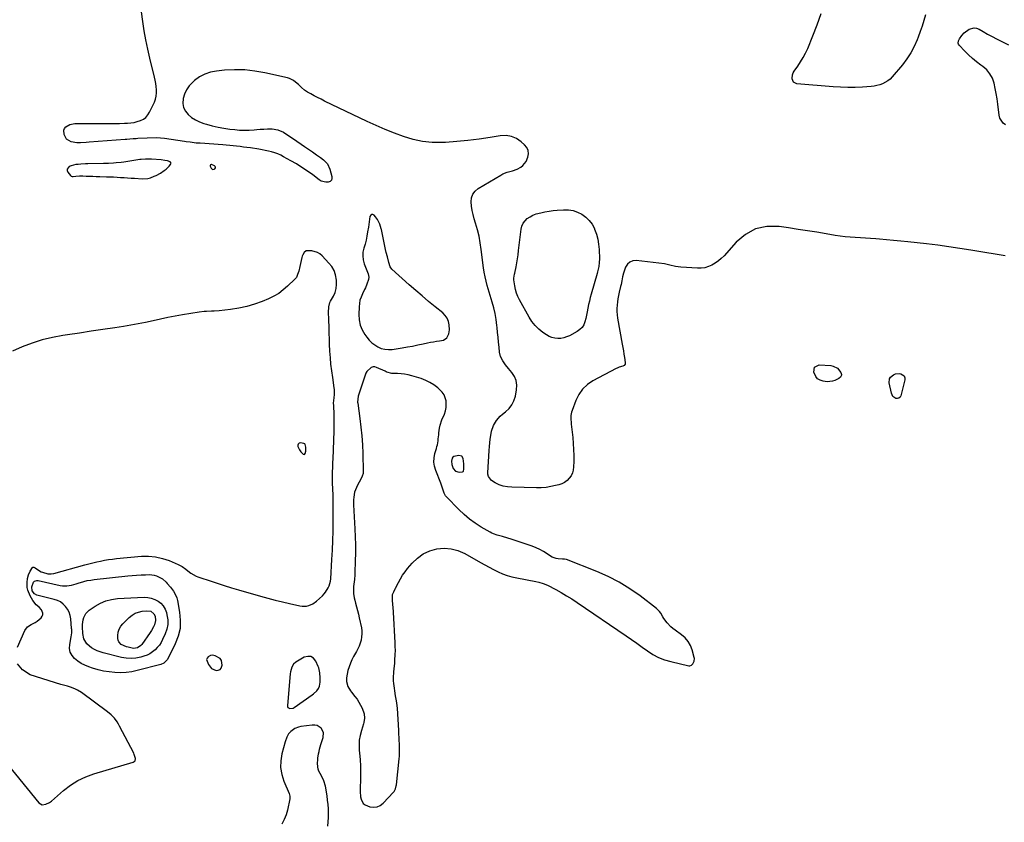
# Model space of a CAD drawing. Units: inches. Extents: x 1899708 to 1905049, y 379762 to 385108.
# Drawn here: x 1903340 to 1904168, y 381006 to 381681 of the extents above; entities that cross this region are included whole.
import ezdxf

# ---------------------------------------------------------------- set-up
doc = ezdxf.new("R2010")
doc.units = ezdxf.units.IN
doc.header["$MEASUREMENT"] = 0
for name, color, linetype in [('1', 7, 'Continuous'), ('7', 7, 'Continuous'), ('8', 7, 'Continuous')]:
    doc.layers.add(name, color=color, linetype=linetype)

msp = doc.modelspace()

# ---------------------------------------------------------------- linework, layer by layer
at = {"layer": '1', "color": 18}
for points in [[(1903467.1, 381559.87, 1626), (1903466.46, 381560.89, 1626), (1903464.22, 381561.87, 1626), (1903461.93, 381562.22, 1626), (1903458.78, 381562.55, 1626), (1903450.71, 381563.24, 1626), (1903449.47, 381563.32, 1626), (1903445.74, 381563.33, 1626), (1903442.02, 381563.01, 1626), (1903440.79, 381562.84, 1626), (1903427.48, 381560.81, 1626), (1903425.33, 381560.51, 1626), (1903421.04, 381560.04, 1626), (1903418.88, 381559.86, 1626), (1903414.56, 381559.62, 1626), (1903412.4, 381559.55, 1626), (1903410.24, 381559.49, 1626), (1903397.21, 381559.25, 1626), (1903395.25, 381559.2, 1626), (1903391.33, 381559.02, 1626), (1903389.02, 381558.86, 1626), (1903387.07, 381558.62, 1626), (1903383.27, 381557.67, 1626), (1903381.43, 381556.96, 1626), (1903379.7, 381554.89, 1626), (1903379.75, 381553.63, 1626), (1903380.28, 381552.25, 1626), (1903382.58, 381549.35, 1626), (1903383.02, 381548.96, 1626), (1903383.85, 381548.67, 1626), (1903384.75, 381548.65, 1626), (1903387.09, 381548.91, 1626), (1903390.05, 381549.14, 1626), (1903393.02, 381549.15, 1626), (1903395.74, 381549.05, 1626), (1903398.59, 381548.96, 1626), (1903401.44, 381548.86, 1626), (1903404.29, 381548.76, 1626), (1903407.14, 381548.67, 1626), (1903412.92, 381548.47, 1626), (1903415.87, 381548.36, 1626), (1903418.83, 381548.23, 1626), (1903421.78, 381548.08, 1626), (1903424.73, 381547.91, 1626), (1903427.68, 381547.73, 1626), (1903430.63, 381547.55, 1626), (1903433.58, 381547.37, 1626), (1903436.53, 381547.18, 1626), (1903442.87, 381546.78, 1626), (1903447.59, 381547.04, 1626), (1903449.86, 381547.61, 1626), (1903452.98, 381548.8, 1626), (1903454.73, 381549.61, 1626), (1903458.14, 381551.42, 1626), (1903461.47, 381553.58, 1626), (1903462.89, 381554.69, 1626), (1903465.45, 381557.23, 1626), (1903466.75, 381558.72, 1626), (1903467.1, 381559.87, 1626)], [(1903500.84, 381558.76, 1626), (1903500.34, 381558.49, 1626), (1903500.08, 381557.99, 1626), (1903500.14, 381557.43, 1626), (1903500.9, 381555.6, 1626), (1903501.97, 381554.63, 1626), (1903503.4, 381554.83, 1626), (1903503.93, 381555.18, 1626), (1903504.4, 381555.86, 1626), (1903504.57, 381556.51, 1626), (1903504.29, 381557.12, 1626), (1903503.71, 381557.71, 1626), (1903501.11, 381558.76, 1626), (1903500.84, 381558.76, 1626)], [(1903699.26, 381429.49, 1626), (1903697.59, 381431.82, 1626), (1903695.54, 381433.94, 1626), (1903689.22, 381439.08, 1626), (1903683.71, 381443.62, 1626), (1903678.24, 381448.22, 1626), (1903672.85, 381452.89, 1626), (1903667.49, 381457.62, 1626), (1903652.8, 381470.79, 1626), (1903651.36, 381472.57, 1626), (1903650.27, 381476.36, 1626), (1903649.23, 381481.19, 1626), (1903648.1, 381484.7, 1626), (1903647.51, 381487.19, 1626), (1903644.08, 381504.12, 1626), (1903643.96, 381504.68, 1626), (1903642.75, 381508.52, 1626), (1903640.71, 381512.55, 1626), (1903639.03, 381514.83, 1626), (1903637.95, 381516.09, 1626), (1903636.83, 381516.64, 1626), (1903635.84, 381516.73, 1626), (1903635.05, 381516.12, 1626), (1903634.4, 381515.06, 1626), (1903634.07, 381512.75, 1626), (1903633.41, 381508.24, 1626), (1903633.07, 381505.98, 1626), (1903632.46, 381502.03, 1626), (1903631.85, 381498.59, 1626), (1903631.13, 381495.17, 1626), (1903630.24, 381491.79, 1626), (1903629.23, 381488.44, 1626), (1903628.53, 381485.11, 1626), (1903628.28, 381481.8, 1626), (1903628.71, 381478.51, 1626), (1903629.61, 381475.24, 1626), (1903632.86, 381466.88, 1626), (1903633.45, 381464.07, 1626), (1903633.2, 381461.94, 1626), (1903631.82, 381458.12, 1626), (1903630.57, 381455.06, 1626), (1903629.88, 381453.56, 1626), (1903628.03, 381449.88, 1626), (1903626.9, 381447.27, 1626), (1903626.02, 381444.59, 1626), (1903625.51, 381441.82, 1626), (1903625.24, 381438.98, 1626), (1903625.06, 381432.5, 1626), (1903625.37, 381428.04, 1626), (1903626.23, 381423.75, 1626), (1903627.9, 381419.71, 1626), (1903630.11, 381415.83, 1626), (1903631.74, 381413.54, 1626), (1903633.73, 381411.11, 1626), (1903635.91, 381408.89, 1626), (1903638.38, 381407, 1626), (1903641.03, 381405.33, 1626), (1903643.89, 381404.14, 1626), (1903646.82, 381403.33, 1626), (1903649.85, 381403.11, 1626), (1903652.94, 381403.28, 1626), (1903661.41, 381404.58, 1626), (1903665.85, 381405.31, 1626), (1903670.27, 381406.1, 1626), (1903674.68, 381406.97, 1626), (1903679.07, 381407.9, 1626), (1903682.77, 381408.73, 1626), (1903685.32, 381409.25, 1626), (1903687.87, 381409.73, 1626), (1903690.44, 381410.14, 1626), (1903693.01, 381410.5, 1626), (1903696.1, 381411.15, 1626), (1903698.92, 381413.08, 1626), (1903700.73, 381416.24, 1626), (1903701.4, 381419.83, 1626), (1903701.06, 381423.98, 1626), (1903700.35, 381426.84, 1626), (1903699.26, 381429.49, 1626)], [(1903698.48, 381354.31, 1626), (1903698.61, 381357.09, 1626), (1903698.42, 381359.91, 1626), (1903697.71, 381362.6, 1626), (1903696.66, 381365.11, 1626), (1903695.1, 381367.33, 1626), (1903693.21, 381369.38, 1626), (1903691.42, 381370.93, 1626), (1903688.23, 381373.37, 1626), (1903684.88, 381375.52, 1626), (1903681.28, 381377.24, 1626), (1903677.53, 381378.66, 1626), (1903669.48, 381381.14, 1626), (1903666.53, 381381.91, 1626), (1903663.55, 381382.51, 1626), (1903660.53, 381382.84, 1626), (1903657.48, 381383, 1626), (1903652.85, 381383.03, 1626), (1903648.58, 381384.22, 1626), (1903647.9, 381384.52, 1626), (1903647.21, 381384.83, 1626), (1903640.03, 381388.1, 1626), (1903638.48, 381388.49, 1626), (1903636.98, 381388.53, 1626), (1903635.55, 381388.06, 1626), (1903631.9, 381384.67, 1626), (1903631.06, 381383.18, 1626), (1903630.37, 381381.59, 1626), (1903626.91, 381371.51, 1626), (1903625.53, 381367.3, 1626), (1903624.48, 381363.84, 1626), (1903624.04, 381358.98, 1626), (1903624.12, 381358.17, 1626), (1903625.92, 381345.16, 1626), (1903626.81, 381337.84, 1626), (1903627.55, 381330.5, 1626), (1903628.04, 381323.14, 1626), (1903628.38, 381315.77, 1626), (1903628.82, 381300.68, 1626), (1903628.7, 381298.99, 1626), (1903627.93, 381296.55, 1626), (1903626.78, 381294.24, 1626), (1903623.9, 381289.21, 1626), (1903622.1, 381285.3, 1626), (1903621.5, 381283.24, 1626), (1903620.76, 381278.98, 1626), (1903620.58, 381276.81, 1626), (1903620.59, 381272.47, 1626), (1903621.74, 381252.39, 1626), (1903622.03, 381245.62, 1626), (1903622.2, 381238.85, 1626), (1903622.19, 381232.07, 1626), (1903622.05, 381225.3, 1626), (1903621.72, 381215.74, 1626), (1903621.62, 381213.74, 1626), (1903621.26, 381209.76, 1626), (1903620.75, 381205.72, 1626), (1903620.58, 381203.81, 1626), (1903620.49, 381199.98, 1626), (1903620.6, 381198.06, 1626), (1903621.18, 381194.3, 1626), (1903621.64, 381192.44, 1626), (1903622.35, 381190, 1626), (1903623.21, 381186.93, 1626), (1903624.02, 381183.84, 1626), (1903624.75, 381180.73, 1626), (1903625.43, 381177.62, 1626), (1903627.15, 381169.22, 1626), (1903627.5, 381166.62, 1626), (1903627.63, 381164.03, 1626), (1903627.4, 381161.44, 1626), (1903626.95, 381158.87, 1626), (1903626.21, 381156.33, 1626), (1903625.33, 381153.85, 1626), (1903624.25, 381151.45, 1626), (1903623.04, 381149.11, 1626), (1903620.65, 381144.95, 1626), (1903619.2, 381142.16, 1626), (1903617.9, 381139.31, 1626), (1903616.84, 381136.36, 1626), (1903615.93, 381133.34, 1626), (1903615.13, 381130.19, 1626), (1903614.65, 381127.2, 1626), (1903614.76, 381124.02, 1626), (1903615.91, 381119.88, 1626), (1903618.09, 381116.11, 1626), (1903618.95, 381114.93, 1626), (1903621.76, 381111.5, 1626), (1903623.53, 381109.15, 1626), (1903625.14, 381106.72, 1626), (1903626.52, 381104.15, 1626), (1903627.74, 381101.48, 1626), (1903629.51, 381096.88, 1626), (1903629.93, 381093.25, 1626), (1903629.36, 381089.57, 1626), (1903629.02, 381088.38, 1626), (1903627.17, 381082.69, 1626), (1903626.12, 381078.63, 1626), (1903625.41, 381074.54, 1626), (1903625.22, 381070.39, 1626), (1903625.38, 381066.2, 1626), (1903625.62, 381063.8, 1626), (1903626.05, 381058.38, 1626), (1903626.35, 381052.95, 1626), (1903626.43, 381047.52, 1626), (1903626.38, 381042.08, 1626), (1903626.13, 381033.64, 1626), (1903626.15, 381031.45, 1626), (1903626.54, 381027.1, 1626), (1903626.92, 381024.94, 1626), (1903628.74, 381021.46, 1626), (1903630.25, 381020.29, 1626), (1903634.38, 381018.72, 1626), (1903637.49, 381018.37, 1626), (1903640.43, 381018.65, 1626), (1903643.11, 381019.87, 1626), (1903645.62, 381021.73, 1626), (1903654.31, 381030.82, 1626), (1903654.84, 381031.47, 1626), (1903655.96, 381033.7, 1626), (1903656.51, 381036.2, 1626), (1903656.62, 381037.04, 1626), (1903658.94, 381059.06, 1626), (1903659.13, 381061.25, 1626), (1903659.26, 381063.44, 1626), (1903659.3, 381067.83, 1626), (1903659.17, 381072.22, 1626), (1903659.09, 381073.97, 1626), (1903658.9, 381077.46, 1626), (1903658.79, 381079.21, 1626), (1903658.58, 381082.7, 1626), (1903657.42, 381101.47, 1626), (1903657, 381105.73, 1626), (1903656.67, 381107.84, 1626), (1903655.88, 381112.05, 1626), (1903655.19, 381116.28, 1626), (1903654.9, 381118.41, 1626), (1903654.43, 381122.23, 1626), (1903654.22, 381124.7, 1626), (1903654.14, 381127.17, 1626), (1903654.46, 381132.11, 1626), (1903654.75, 381134.59, 1626), (1903655.23, 381139.54, 1626), (1903655.42, 381142.02, 1626), (1903655.67, 381146.81, 1626), (1903655.74, 381150.06, 1626), (1903655.7, 381153.31, 1626), (1903655.58, 381156.56, 1626), (1903654.15, 381182.42, 1626), (1903653.87, 381186.46, 1626), (1903653.69, 381188.48, 1626), (1903653.24, 381192.77, 1626), (1903653.46, 381197.15, 1626), (1903654.39, 381199.52, 1626), (1903655.62, 381201.79, 1626), (1903656.01, 381202.56, 1626), (1903658.38, 381207.34, 1626), (1903660.05, 381210.43, 1626), (1903661.87, 381213.43, 1626), (1903663.9, 381216.29, 1626), (1903666.07, 381219.05, 1626), (1903669.86, 381223.53, 1626), (1903674.3, 381227.78, 1626), (1903679.16, 381231.32, 1626), (1903684.64, 381233.8, 1626), (1903690.54, 381235.56, 1626), (1903696.66, 381236.05, 1626), (1903702.64, 381235.69, 1626), (1903708.42, 381234.09, 1626), (1903714.05, 381231.65, 1626), (1903727.41, 381224.05, 1626), (1903731.05, 381222.04, 1626), (1903734.71, 381220.07, 1626), (1903738.41, 381218.17, 1626), (1903742.14, 381216.33, 1626), (1903745.95, 381214.68, 1626), (1903749.81, 381213.24, 1626), (1903753.79, 381212.1, 1626), (1903757.82, 381211.18, 1626), (1903773.74, 381208.19, 1626), (1903776.3, 381207.64, 1626), (1903780.06, 381206.52, 1626), (1903783.65, 381204.95, 1626), (1903790.6, 381201.3, 1626), (1903795.19, 381198.78, 1626), (1903799.72, 381196.17, 1626), (1903804.16, 381193.39, 1626), (1903808.53, 381190.52, 1626), (1903849.72, 381162.39, 1626), (1903854.25, 381159.28, 1626), (1903858.75, 381156.13, 1626), (1903863.22, 381152.94, 1626), (1903867.68, 381149.73, 1626), (1903872.26, 381146.8, 1626), (1903877.02, 381144.27, 1626), (1903882.05, 381142.33, 1626), (1903887.27, 381140.79, 1626), (1903902.53, 381137.26, 1626), (1903903.32, 381137.22, 1626), (1903904.71, 381137.68, 1626), (1903905.85, 381138.86, 1626), (1903906.98, 381141.07, 1626), (1903907.22, 381143.47, 1626), (1903907.07, 381144.28, 1626), (1903905.29, 381150.59, 1626), (1903903.81, 381154.3, 1626), (1903901.9, 381157.71, 1626), (1903899.34, 381160.66, 1626), (1903896.34, 381163.31, 1626), (1903890.97, 381167.15, 1626), (1903889.17, 381168.53, 1626), (1903887.44, 381170, 1626), (1903884.29, 381173.27, 1626), (1903881.53, 381176.87, 1626), (1903880.63, 381178.4, 1626), (1903878.95, 381181.52, 1626), (1903877.96, 381182.96, 1626), (1903875.44, 381185.4, 1626), (1903861.52, 381195.94, 1626), (1903852.92, 381201.92, 1626), (1903844.05, 381207.42, 1626), (1903834.77, 381212.19, 1626), (1903825.2, 381216.46, 1626), (1903799.67, 381226.67, 1626), (1903798.03, 381226.98, 1626), (1903796.33, 381226.87, 1626), (1903792.72, 381227.1, 1626), (1903790.97, 381227.39, 1626), (1903787.7, 381228.58, 1626), (1903786.17, 381229.48, 1626), (1903783.35, 381231.47, 1626), (1903780.39, 381233.37, 1626), (1903777.34, 381235.08, 1626), (1903774.16, 381236.53, 1626), (1903770.88, 381237.78, 1626), (1903753.12, 381243.71, 1626), (1903750.23, 381244.62, 1626), (1903745.85, 381245.82, 1626), (1903741.48, 381247.01, 1626), (1903738.41, 381248.08, 1626), (1903737, 381248.74, 1626), (1903735.61, 381249.47, 1626), (1903727.94, 381253.9, 1626), (1903722.89, 381257.1, 1626), (1903718.05, 381260.57, 1626), (1903713.51, 381264.42, 1626), (1903709.18, 381268.53, 1626), (1903698.63, 381279.42, 1626), (1903698.05, 381280.11, 1626), (1903696.81, 381282.49, 1626), (1903696.3, 381284.12, 1626), (1903695.17, 381287.49, 1626), (1903694.56, 381289.15, 1626), (1903693.91, 381290.8, 1626), (1903689.65, 381301.37, 1626), (1903688.63, 381304.94, 1626), (1903688.1, 381308.53, 1626), (1903688.31, 381312.15, 1626), (1903689.02, 381315.79, 1626), (1903690.27, 381319.88, 1626), (1903690.72, 381321.5, 1626), (1903691.11, 381323.14, 1626), (1903691.68, 381326.46, 1626), (1903691.88, 381328.14, 1626), (1903692.24, 381331.5, 1626), (1903692.4, 381333.18, 1626), (1903692.87, 381337.1, 1626), (1903693.35, 381339.48, 1626), (1903694.91, 381344.07, 1626), (1903697, 381348.92, 1626), (1903697.9, 381351.6, 1626), (1903698.48, 381354.31, 1626)], [(1903580.59, 381321.1, 1624), (1903579.96, 381323.36, 1624), (1903579.53, 381323.89, 1624), (1903578.93, 381324.23, 1624), (1903575.98, 381324.65, 1624), (1903574.8, 381324.31, 1624), (1903573.98, 381323.71, 1624), (1903573.71, 381322.74, 1624), (1903573.81, 381321.51, 1624), (1903575.08, 381318.92, 1624), (1903576.22, 381317.12, 1624), (1903578.27, 381315.2, 1624), (1903579.26, 381314.99, 1624), (1903580.03, 381315.63, 1624), (1903580.61, 381317.73, 1624), (1903580.59, 381321.1, 1624)], [(1903713.35, 381302.61, 1626), (1903713.26, 381307.03, 1626), (1903712.77, 381311.58, 1626), (1903711.54, 381313.61, 1626), (1903709.23, 381314.18, 1626), (1903705.06, 381313.28, 1626), (1903704.1, 381312.64, 1626), (1903703.47, 381311.68, 1626), (1903702.95, 381309.15, 1626), (1903703.24, 381306.46, 1626), (1903704.4, 381303.15, 1626), (1903706.33, 381300.77, 1626), (1903709.31, 381300.01, 1626), (1903712.23, 381300.32, 1626), (1903712.66, 381300.56, 1626), (1903712.95, 381300.94, 1626), (1903713.35, 381302.61, 1626)], [(1903509.53, 381141.77, 1626), (1903508.3, 381143.29, 1626), (1903504.32, 381145.68, 1626), (1903502.3, 381146.18, 1626), (1903500.25, 381145.84, 1626), (1903498.35, 381144.85, 1626), (1903497.37, 381143.72, 1626), (1903496.96, 381142.39, 1626), (1903498.65, 381138.17, 1626), (1903501.27, 381134.99, 1626), (1903505.02, 381133.3, 1626), (1903506.81, 381133.44, 1626), (1903508.3, 381134, 1626), (1903509.34, 381135.21, 1626), (1903510.21, 381137.78, 1626), (1903509.53, 381141.77, 1626)], [(1903569.98, 381138.49, 1626), (1903568.58, 381136.13, 1626), (1903567.48, 381132.01, 1626), (1903567.3, 381130.59, 1626), (1903564.97, 381103.88, 1626), (1903565.11, 381102.99, 1626), (1903565.45, 381102.24, 1626), (1903566.9, 381101.34, 1626), (1903569.87, 381101.7, 1626), (1903570.78, 381102.18, 1626), (1903585.82, 381112.73, 1626), (1903586.84, 381113.5, 1626), (1903589.69, 381116.06, 1626), (1903591.21, 381118.06, 1626), (1903592.02, 381120.1, 1626), (1903592.54, 381123.42, 1626), (1903592.61, 381127.11, 1626), (1903592.37, 381131.35, 1626), (1903591.45, 381135.44, 1626), (1903590.94, 381136.76, 1626), (1903588.97, 381141.22, 1626), (1903587.02, 381143.55, 1626), (1903584.79, 381145, 1626), (1903582.13, 381145.13, 1626), (1903579.19, 381144.39, 1626), (1903572.09, 381140.26, 1626), (1903569.98, 381138.49, 1626)]]:
    msp.add_polyline3d(points, dxfattribs=at)
at = {"layer": '7', "color": 18}
for points in [[(1904168.5, 381482.02, 1628), (1904163.41, 381482.83, 1628), (1904158.32, 381483.65, 1628), (1904153.23, 381484.48, 1628), (1904148.14, 381485.32, 1628), (1904139.76, 381486.72, 1628), (1904130.48, 381488.2, 1628), (1904121.18, 381489.57, 1628), (1904111.86, 381490.8, 1628), (1904102.52, 381491.92, 1628), (1904086.57, 381493.7, 1628), (1904080.67, 381494.33, 1628), (1904074.76, 381494.93, 1628), (1904068.85, 381495.47, 1628), (1904062.94, 381495.98, 1628), (1904059.67, 381496.24, 1628), (1904055.38, 381496.56, 1628), (1904051.1, 381496.85, 1628), (1904046.8, 381497.09, 1628), (1904042.51, 381497.29, 1628), (1904038.23, 381497.56, 1628), (1904033.95, 381497.93, 1628), (1904029.7, 381498.46, 1628), (1904025.45, 381499.11, 1628), (1904018.13, 381500.37, 1628), (1904010.23, 381501.7, 1628), (1904002.32, 381502.98, 1628), (1903994.4, 381504.21, 1628), (1903986.47, 381505.39, 1628), (1903978.38, 381506.57, 1628), (1903968.21, 381506.47, 1628), (1903958.69, 381504.55, 1628), (1903950.16, 381499.91, 1628), (1903942.3, 381493.45, 1628), (1903932.13, 381482.07, 1628), (1903929.85, 381479.77, 1628), (1903927.42, 381477.65, 1628), (1903924.79, 381475.81, 1628), (1903922.01, 381474.14, 1628), (1903919.06, 381472.89, 1628), (1903916.05, 381471.97, 1628), (1903912.92, 381471.57, 1628), (1903909.72, 381471.51, 1628), (1903895.87, 381472.42, 1628), (1903891.19, 381472.98, 1628), (1903886.6, 381474.05, 1628), (1903882.01, 381475.16, 1628), (1903877.34, 381475.89, 1628), (1903858.38, 381478, 1628), (1903855.41, 381477.69, 1628), (1903852.84, 381476.75, 1628), (1903850.86, 381474.86, 1628), (1903849.28, 381472.33, 1628), (1903848.08, 381469.01, 1628), (1903847.57, 381467.45, 1628), (1903846.76, 381464.26, 1628), (1903846.2, 381461.02, 1628), (1903845.57, 381457.78, 1628), (1903845.2, 381456.17, 1628), (1903844.02, 381451.25, 1628), (1903843.44, 381448.58, 1628), (1903842.93, 381445.89, 1628), (1903842.54, 381443.19, 1628), (1903842.23, 381440.48, 1628), (1903842.09, 381437.75, 1628), (1903842.09, 381435.04, 1628), (1903842.3, 381432.33, 1628), (1903842.66, 381429.63, 1628), (1903846.48, 381407.75, 1628), (1903846.97, 381404.9, 1628), (1903847.46, 381402.06, 1628), (1903847.94, 381399.21, 1628), (1903848.41, 381396.37, 1628), (1903849.12, 381392.12, 1628), (1903848.99, 381390.82, 1628), (1903848.2, 381389.78, 1628), (1903846.96, 381389.04, 1628), (1903844.08, 381388.27, 1628), (1903842.2, 381387.6, 1628), (1903841.29, 381387.17, 1628), (1903821.92, 381376.85, 1628), (1903817.22, 381373.62, 1628), (1903813.13, 381369.86, 1628), (1903809.97, 381365.3, 1628), (1903807.41, 381360.21, 1628), (1903804.35, 381351.88, 1628), (1903803.93, 381350.49, 1628), (1903803.43, 381347.63, 1628), (1903803.39, 381344.7, 1628), (1903803.55, 381341.77, 1628), (1903803.68, 381340.3, 1628), (1903804.85, 381329.19, 1628), (1903805.28, 381324.17, 1628), (1903805.59, 381319.16, 1628), (1903805.72, 381314.13, 1628), (1903805.72, 381309.1, 1628), (1903805.64, 381304.46, 1628), (1903805.32, 381301.84, 1628), (1903804.67, 381299.35, 1628), (1903803.52, 381297.05, 1628), (1903802.04, 381294.87, 1628), (1903800.15, 381293.02, 1628), (1903798.09, 381291.44, 1628), (1903795.77, 381290.28, 1628), (1903793.27, 381289.39, 1628), (1903790.55, 381288.71, 1628), (1903786.53, 381287.87, 1628), (1903782.49, 381287.25, 1628), (1903778.42, 381286.96, 1628), (1903774.32, 381286.9, 1628), (1903753.81, 381287.38, 1628), (1903750.11, 381287.66, 1628), (1903746.45, 381288.33, 1628), (1903742.93, 381289.46, 1628), (1903739.61, 381291.1, 1628), (1903736.46, 381293.06, 1628), (1903733.97, 381296.42, 1628), (1903733.51, 381298.45, 1628), (1903733.48, 381299.52, 1628), (1903734.56, 381318.37, 1628), (1903734.79, 381321.5, 1628), (1903735.08, 381324.62, 1628), (1903735.46, 381327.73, 1628), (1903735.91, 381330.84, 1628), (1903736.63, 381334.52, 1628), (1903738.26, 381339.17, 1628), (1903740.73, 381343.47, 1628), (1903743.97, 381347.16, 1628), (1903745.84, 381348.78, 1628), (1903748.47, 381350.78, 1628), (1903751.36, 381353.55, 1628), (1903753.77, 381356.62, 1628), (1903755.46, 381360.14, 1628), (1903756.65, 381363.97, 1628), (1903757.68, 381369.32, 1628), (1903757.88, 381373.29, 1628), (1903757.42, 381377.09, 1628), (1903755.94, 381380.61, 1628), (1903753.8, 381383.96, 1628), (1903750.94, 381387.29, 1628), (1903748.4, 381390.42, 1628), (1903746.04, 381393.67, 1628), (1903744.25, 381397.17, 1628), (1903743.38, 381401, 1628), (1903742.96, 381405.2, 1628), (1903742.56, 381409.31, 1628), (1903742.16, 381413.41, 1628), (1903741.75, 381417.51, 1628), (1903741.34, 381421.62, 1628), (1903741.16, 381423.41, 1628), (1903740.52, 381428.38, 1628), (1903739.69, 381433.31, 1628), (1903738.58, 381438.18, 1628), (1903737.28, 381443.02, 1628), (1903733.09, 381457.01, 1628), (1903732.05, 381460.69, 1628), (1903731.14, 381464.4, 1628), (1903730.39, 381468.14, 1628), (1903729.84, 381471.92, 1628), (1903728.01, 381487.32, 1628), (1903727.19, 381492.89, 1628), (1903726.16, 381498.42, 1628), (1903724.81, 381503.88, 1628), (1903723.26, 381509.29, 1628), (1903722.06, 381513.06, 1628), (1903721.09, 381516.59, 1628), (1903720.29, 381520.14, 1628), (1903719.77, 381523.74, 1628), (1903719.42, 381527.38, 1628), (1903719.81, 381530.72, 1628), (1903720.81, 381533.74, 1628), (1903722.75, 381536.26, 1628), (1903725.31, 381538.45, 1628), (1903744.58, 381549.9, 1628), (1903746.24, 381550.79, 1628), (1903749.7, 381552.25, 1628), (1903754.12, 381553.53, 1628), (1903758.13, 381554.86, 1628), (1903761.23, 381556.59, 1628), (1903763.03, 381557.89, 1628), (1903765.74, 381561.2, 1628), (1903767.21, 381564.95, 1628), (1903767.58, 381567.84, 1628), (1903767.34, 381570.56, 1628), (1903766.17, 381573.04, 1628), (1903764.39, 381575.34, 1628), (1903761.6, 381577.84, 1628), (1903757.61, 381580.51, 1628), (1903753.39, 381582.38, 1628), (1903748.82, 381583.03, 1628), (1903744.02, 381582.88, 1628), (1903735.41, 381581.39, 1628), (1903726.09, 381579.97, 1628), (1903716.73, 381578.78, 1628), (1903707.34, 381577.95, 1628), (1903697.92, 381577.36, 1628), (1903695.06, 381577.24, 1628), (1903686.81, 381577.36, 1628), (1903678.65, 381578.12, 1628), (1903670.64, 381579.82, 1628), (1903662.73, 381582.15, 1628), (1903654.94, 381585.09, 1628), (1903647.21, 381588.18, 1628), (1903639.58, 381591.5, 1628), (1903632.01, 381594.97, 1628), (1903596.12, 381612.13, 1628), (1903593.23, 381613.54, 1628), (1903590.36, 381614.99, 1628), (1903587.52, 381616.5, 1628), (1903584.7, 381618.04, 1628), (1903581.99, 381619.55, 1628), (1903579.23, 381621.37, 1628), (1903576.77, 381623.57, 1628), (1903574.4, 381625.9, 1628), (1903571.9, 381628.1, 1628), (1903570.04, 381629.48, 1628), (1903566.74, 381631.11, 1628), (1903564.96, 381631.64, 1628), (1903546.01, 381635.86, 1628), (1903537.56, 381637.33, 1628), (1903529.07, 381638.25, 1628), (1903520.54, 381638.37, 1628), (1903511.97, 381637.96, 1628), (1903505.31, 381637.31, 1628), (1903500.25, 381636.33, 1628), (1903495.44, 381634.77, 1628), (1903491.01, 381632.33, 1628), (1903486.83, 381629.31, 1628), (1903485.14, 381627.83, 1628), (1903482.39, 381624.87, 1628), (1903480.09, 381621.64, 1628), (1903478.47, 381618.02, 1628), (1903477.32, 381614.13, 1628), (1903477.1, 381609.95, 1628), (1903477.67, 381606.57, 1628), (1903479.24, 381603.53, 1628), (1903481.48, 381600.71, 1628), (1903484.46, 381598.33, 1628), (1903487.62, 381596.24, 1628), (1903491.03, 381594.6, 1628), (1903494.61, 381593.25, 1628), (1903496.88, 381592.56, 1628), (1903501.76, 381591.23, 1628), (1903506.67, 381590.09, 1628), (1903511.63, 381589.21, 1628), (1903516.64, 381588.51, 1628), (1903520.72, 381588.05, 1628), (1903524.79, 381587.72, 1628), (1903528.87, 381587.56, 1628), (1903532.94, 381587.65, 1628), (1903537.02, 381587.9, 1628), (1903539.17, 381588.1, 1628), (1903542.18, 381588.34, 1628), (1903545.18, 381588.52, 1628), (1903548.19, 381588.63, 1628), (1903552.1, 381588.69, 1628), (1903557.03, 381588, 1628), (1903561.56, 381585.94, 1628), (1903563.72, 381584.55, 1628), (1903565.87, 381583.14, 1628), (1903568, 381581.71, 1628), (1903570.13, 381580.27, 1628), (1903579.36, 381573.95, 1628), (1903582.72, 381571.63, 1628), (1903586.06, 381569.29, 1628), (1903589.38, 381566.92, 1628), (1903592.68, 381564.53, 1628), (1903595.23, 381562.67, 1628), (1903598.58, 381559.24, 1628), (1903600.64, 381554.9, 1628), (1903602.46, 381548.54, 1628), (1903602.44, 381546.87, 1628), (1903601.99, 381545.48, 1628), (1903600.89, 381544.51, 1628), (1903599.36, 381543.83, 1628), (1903597.28, 381543.81, 1628), (1903593.42, 381544.83, 1628), (1903591.63, 381545.88, 1628), (1903586.26, 381549.93, 1628), (1903581.79, 381553.16, 1628), (1903577.24, 381556.26, 1628), (1903572.56, 381559.16, 1628), (1903567.79, 381561.94, 1628), (1903561.82, 381565.24, 1628), (1903559.38, 381566.49, 1628), (1903556.88, 381567.61, 1628), (1903554.31, 381568.55, 1628), (1903551.69, 381569.37, 1628), (1903549.02, 381570.04, 1628), (1903546.34, 381570.65, 1628), (1903543.64, 381571.17, 1628), (1903540.92, 381571.61, 1628), (1903533.86, 381572.65, 1628), (1903530.98, 381573.05, 1628), (1903528.09, 381573.44, 1628), (1903525.2, 381573.8, 1628), (1903522.31, 381574.14, 1628), (1903519.41, 381574.45, 1628), (1903516.52, 381574.73, 1628), (1903513.62, 381574.98, 1628), (1903510.71, 381575.2, 1628), (1903491.55, 381576.55, 1628), (1903490.98, 381576.59, 1628), (1903489.85, 381576.67, 1628), (1903488.16, 381576.81, 1628), (1903483.24, 381577.41, 1628), (1903479.96, 381577.86, 1628), (1903478.32, 381578.1, 1628), (1903461.63, 381580.63, 1628), (1903458.27, 381580.99, 1628), (1903454.89, 381581.04, 1628), (1903439.16, 381580.47, 1628), (1903437.84, 381580.41, 1628), (1903435.2, 381580.26, 1628), (1903432.56, 381580.07, 1628), (1903429.92, 381579.87, 1628), (1903428.6, 381579.76, 1628), (1903398.4, 381577.4, 1628), (1903395.75, 381577.21, 1628), (1903390.97, 381576.94, 1628), (1903388.85, 381576.87, 1628), (1903387.81, 381576.97, 1628), (1903383.28, 381577.91, 1628), (1903379.36, 381580.07, 1628), (1903377.31, 381584.05, 1628), (1903377.08, 381587.47, 1628), (1903377.54, 381589.15, 1628), (1903378.62, 381590.51, 1628), (1903382.07, 381592.45, 1628), (1903386.13, 381593.29, 1628), (1903389.04, 381593.33, 1628), (1903391.57, 381593.24, 1628), (1903394.11, 381593.17, 1628), (1903396.65, 381593.13, 1628), (1903399.19, 381593.12, 1628), (1903411.41, 381593.09, 1628), (1903415.52, 381593.11, 1628), (1903419.64, 381593.17, 1628), (1903423.75, 381593.27, 1628), (1903427.86, 381593.42, 1628), (1903430.42, 381593.52, 1628), (1903433.23, 381593.76, 1628), (1903436.01, 381594.17, 1628), (1903438.74, 381594.83, 1628), (1903441.43, 381595.65, 1628), (1903443.86, 381596.86, 1628), (1903446, 381598.39, 1628), (1903447.72, 381600.38, 1628), (1903449.14, 381602.69, 1628), (1903453.08, 381611.27, 1628), (1903454, 381613.76, 1628), (1903454.65, 381616.3, 1628), (1903454.91, 381618.9, 1628), (1903454.91, 381621.56, 1628), (1903454.63, 381624.24, 1628), (1903454.27, 381626.9, 1628), (1903453.78, 381629.55, 1628), (1903453.19, 381632.18, 1628), (1903449.26, 381648.1, 1628), (1903447.5, 381655.75, 1628), (1903445.92, 381663.43, 1628), (1903444.6, 381671.17, 1628), (1903443.45, 381678.94, 1628), (1903441.57, 381693.35, 1628)], [(1903338.03, 381152.84, 1626), (1903344.22, 381166.87, 1626), (1903346.33, 381169.9, 1626), (1903349.44, 381171.91, 1626), (1903352.9, 381173.65, 1626), (1903354.5, 381174.74, 1626), (1903357.97, 381177.67, 1626), (1903358.82, 381178.83, 1626), (1903359.33, 381180.06, 1626), (1903359.31, 381181.38, 1626), (1903358.08, 381184.25, 1626), (1903356.12, 381186.57, 1626), (1903353.77, 381188.57, 1626), (1903350.86, 381192.14, 1626), (1903348.54, 381196.11, 1626), (1903346.68, 381200.67, 1626), (1903346.27, 381203.08, 1626), (1903346.19, 381207.38, 1626), (1903346.54, 381210.58, 1626), (1903347.4, 381213.69, 1626), (1903348.66, 381216.67, 1626), (1903350.75, 381219.88, 1626), (1903351.04, 381220.12, 1626), (1903351.34, 381220.25, 1626), (1903351.68, 381220.23, 1626), (1903352.77, 381219.6, 1626), (1903354.7, 381218.11, 1626), (1903357.82, 381216.31, 1626), (1903358.96, 381215.89, 1626), (1903363.55, 381214.52, 1626), (1903366.43, 381214.52, 1626), (1903368.58, 381214.96, 1626), (1903394.77, 381222.05, 1626), (1903398.05, 381222.92, 1626), (1903401.33, 381223.75, 1626), (1903404.63, 381224.54, 1626), (1903407.94, 381225.29, 1626), (1903411.26, 381225.97, 1626), (1903414.59, 381226.55, 1626), (1903417.95, 381227.01, 1626), (1903421.32, 381227.38, 1626), (1903442.33, 381229.3, 1626), (1903448.29, 381229.39, 1626), (1903454.15, 381228.91, 1626), (1903459.88, 381227.56, 1626), (1903465.52, 381225.63, 1626), (1903473.14, 381222.37, 1626), (1903474.85, 381221.54, 1626), (1903476.49, 381220.62, 1626), (1903479.53, 381218.38, 1626), (1903481.19, 381217, 1626), (1903483.86, 381215.07, 1626), (1903488.17, 381212.66, 1626), (1903489.69, 381212.03, 1626), (1903491.23, 381211.46, 1626), (1903499.96, 381208.55, 1626), (1903505.91, 381206.61, 1626), (1903511.86, 381204.72, 1626), (1903517.84, 381202.89, 1626), (1903523.84, 381201.11, 1626), (1903542.46, 381195.68, 1626), (1903548.53, 381193.99, 1626), (1903554.61, 381192.37, 1626), (1903560.72, 381190.89, 1626), (1903566.86, 381189.48, 1626), (1903575.36, 381187.63, 1626), (1903577.26, 381187.36, 1626), (1903581.04, 381187.46, 1626), (1903582.93, 381187.83, 1626), (1903586.45, 381189.27, 1626), (1903589.51, 381191.53, 1626), (1903594.39, 381196.18, 1626), (1903595.79, 381197.65, 1626), (1903597.09, 381199.21, 1626), (1903599.26, 381202.65, 1626), (1903600.09, 381204.5, 1626), (1903601.17, 381208.37, 1626), (1903601.43, 381210.39, 1626), (1903602.47, 381226.51, 1626), (1903602.9, 381234.47, 1626), (1903603.24, 381242.44, 1626), (1903603.42, 381250.42, 1626), (1903603.5, 381258.4, 1626), (1903603.52, 381270.41, 1626), (1903603.51, 381272.39, 1626), (1903603.49, 381276.34, 1626), (1903603.47, 381278.31, 1626), (1903603.37, 381282.26, 1626), (1903603.29, 381284.23, 1626), (1903603.19, 381286.21, 1626), (1903602.94, 381290.53, 1626), (1903602.81, 381293.91, 1626), (1903602.82, 381296.45, 1626), (1903602.85, 381297.29, 1626), (1903602.99, 381300.74, 1626), (1903603.1, 381303.31, 1626), (1903603.2, 381305.88, 1626), (1903603.3, 381308.45, 1626), (1903603.4, 381311.03, 1626), (1903604.25, 381334.84, 1626), (1903604.34, 381338.48, 1626), (1903604.37, 381342.13, 1626), (1903604.33, 381345.77, 1626), (1903604.23, 381349.42, 1626), (1903604, 381355.3, 1626), (1903603.98, 381356, 1626), (1903603.86, 381358.11, 1626), (1903604.25, 381362.41, 1626), (1903604.57, 381365.25, 1626), (1903604.6, 381369.5, 1626), (1903604.43, 381370.91, 1626), (1903603.06, 381379.62, 1626), (1903602.29, 381385.16, 1626), (1903601.63, 381390.71, 1626), (1903601.15, 381396.28, 1626), (1903600.79, 381401.86, 1626), (1903600.51, 381407.79, 1626), (1903600.39, 381410.42, 1626), (1903600.29, 381413.04, 1626), (1903600.2, 381415.67, 1626), (1903600.13, 381418.29, 1626), (1903600.05, 381420.92, 1626), (1903599.96, 381423.54, 1626), (1903599.85, 381426.17, 1626), (1903599.72, 381428.79, 1626), (1903599.43, 381434.32, 1626), (1903599.71, 381439.19, 1626), (1903600.78, 381442.67, 1626), (1903601.31, 381443.77, 1626), (1903603.61, 381447.93, 1626), (1903605.01, 381451.16, 1626), (1903606, 381454.47, 1626), (1903606.36, 381457.9, 1626), (1903606.32, 381461.42, 1626), (1903605.44, 381465.98, 1626), (1903604.19, 381469.57, 1626), (1903602.27, 381472.84, 1626), (1903599.9, 381475.91, 1626), (1903594.22, 381481.9, 1626), (1903592.31, 381483.53, 1626), (1903590.25, 381484.86, 1626), (1903585.5, 381486.27, 1626), (1903580.64, 381486.25, 1626), (1903579, 381484.85, 1626), (1903577.85, 381482.74, 1626), (1903577.45, 381481.61, 1626), (1903577.12, 381480.45, 1626), (1903575.46, 381472.88, 1626), (1903574.53, 381469.16, 1626), (1903573.59, 381466.13, 1626), (1903572.49, 381463.73, 1626), (1903571.26, 381462.19, 1626), (1903565.17, 381456.37, 1626), (1903561.5, 381453.23, 1626), (1903557.64, 381450.39, 1626), (1903553.48, 381447.99, 1626), (1903549.13, 381445.88, 1626), (1903543.8, 381443.66, 1626), (1903537.32, 381441.28, 1626), (1903530.74, 381439.28, 1626), (1903524.01, 381437.87, 1626), (1903517.18, 381436.83, 1626), (1903507.61, 381435.81, 1626), (1903503.37, 381435.45, 1626), (1903501.25, 381435.34, 1626), (1903497, 381435.18, 1626), (1903494.89, 381435.03, 1626), (1903490.67, 381434.5, 1626), (1903476.81, 381432.23, 1626), (1903470.57, 381431.14, 1626), (1903464.34, 381429.98, 1626), (1903458.14, 381428.69, 1626), (1903451.96, 381427.32, 1626), (1903445.77, 381425.96, 1626), (1903439.56, 381424.7, 1626), (1903433.33, 381423.59, 1626), (1903427.08, 381422.57, 1626), (1903419.81, 381421.47, 1626), (1903409.91, 381419.99, 1626), (1903400, 381418.51, 1626), (1903390.1, 381417.04, 1626), (1903380.19, 381415.58, 1626), (1903376.27, 381415, 1626), (1903367.49, 381413.37, 1626), (1903358.82, 381411.31, 1626), (1903350.34, 381408.62, 1626), (1903341.97, 381405.49, 1626), (1903333.89, 381401.71, 1626)], [(1904030.99, 381382.27, 1628), (1904030.89, 381381.46, 1628), (1904030.06, 381379.88, 1628), (1904028.69, 381378.69, 1628), (1904025.39, 381377.24, 1628), (1904023.24, 381376.57, 1628), (1904018.84, 381376.09, 1628), (1904015.48, 381376.48, 1628), (1904012.99, 381377.36, 1628), (1904010.85, 381378.65, 1628), (1904009.23, 381380.55, 1628), (1904007.58, 381383.98, 1628), (1904008.26, 381388.3, 1628), (1904012.22, 381390.15, 1628), (1904021.94, 381389.66, 1628), (1904024, 381389.27, 1628), (1904027.5, 381387.37, 1628), (1904030.43, 381383.86, 1628), (1904030.99, 381382.27, 1628)], [(1904074.18, 381363.72, 1628), (1904072.82, 381366.47, 1628), (1904071.03, 381375.12, 1628), (1904071.27, 381378.41, 1628), (1904072.06, 381379.8, 1628), (1904074.71, 381382.01, 1628), (1904076.31, 381382.66, 1628), (1904079.79, 381382.87, 1628), (1904080.7, 381382.74, 1628), (1904083.58, 381380.93, 1628), (1904084.1, 381379.41, 1628), (1904084.16, 381377.58, 1628), (1904080.77, 381364.18, 1628), (1904080.1, 381363.01, 1628), (1904079.23, 381362.2, 1628), (1904078.07, 381361.92, 1628), (1904076.72, 381362.01, 1628), (1904074.18, 381363.72, 1628)], [(1903452.97, 381213.53, 1628), (1903454.82, 381212.98, 1628), (1903458.36, 381211.29, 1628), (1903460, 381210.21, 1628), (1903462.93, 381207.59, 1628), (1903463.96, 381206.48, 1628), (1903466.73, 381203.28, 1628), (1903469.24, 381199.88, 1628), (1903471.22, 381196.22, 1628), (1903471.9, 381194.25, 1628), (1903472.42, 381192.22, 1628), (1903474.31, 381182.37, 1628), (1903474.93, 381175.47, 1628), (1903474.67, 381168.68, 1628), (1903473.09, 381162.08, 1628), (1903470.64, 381155.59, 1628), (1903464.17, 381142.61, 1628), (1903463.7, 381141.82, 1628), (1903460.99, 381139.38, 1628), (1903458.42, 381138.32, 1628), (1903438.73, 381133.2, 1628), (1903434.07, 381132.23, 1628), (1903429.38, 381131.56, 1628), (1903424.64, 381131.37, 1628), (1903419.88, 381131.48, 1628), (1903415.13, 381132.01, 1628), (1903410.43, 381132.78, 1628), (1903405.8, 381133.89, 1628), (1903401.22, 381135.23, 1628), (1903398.05, 381136.29, 1628), (1903394.77, 381137.62, 1628), (1903391.64, 381139.18, 1628), (1903388.72, 381141.1, 1628), (1903385.94, 381143.27, 1628), (1903383.85, 381145.83, 1628), (1903382.39, 381148.6, 1628), (1903381.86, 381151.69, 1628), (1903381.95, 381154.99, 1628), (1903383.21, 381161.44, 1628), (1903383.63, 381165.02, 1628), (1903383.61, 381167.73, 1628), (1903383.55, 381168.63, 1628), (1903382.85, 381176.65, 1628), (1903382.32, 381179.51, 1628), (1903381.47, 381182.23, 1628), (1903380.13, 381184.74, 1628), (1903378.46, 381187.12, 1628), (1903376.38, 381189.14, 1628), (1903374.11, 381190.86, 1628), (1903371.55, 381192.12, 1628), (1903368.82, 381193.08, 1628), (1903354.41, 381196.65, 1628), (1903352.35, 381197.6, 1628), (1903350.32, 381200.27, 1628), (1903350.2, 381203.55, 1628), (1903351.55, 381207.64, 1628), (1903352.39, 381208.47, 1628), (1903354.23, 381208.94, 1628), (1903354.88, 381208.92, 1628), (1903355.53, 381208.83, 1628), (1903373.83, 381204.81, 1628), (1903375.76, 381204.51, 1628), (1903379.62, 381204.46, 1628), (1903383.47, 381205.12, 1628), (1903387.28, 381206.1, 1628), (1903389.16, 381206.68, 1628), (1903393.87, 381208.12, 1628), (1903396.73, 381208.82, 1628), (1903399.63, 381209.34, 1628), (1903402.55, 381209.75, 1628), (1903430.78, 381212.74, 1628), (1903434.49, 381213.09, 1628), (1903438.2, 381213.39, 1628), (1903441.91, 381213.6, 1628), (1903445.63, 381213.76, 1628), (1903449.09, 381213.88, 1628), (1903452.97, 381213.53, 1628)], [(1903452.71, 381181.02, 1632), (1903453.66, 381179, 1632), (1903454.12, 381175.25, 1632), (1903453.22, 381171.78, 1632), (1903452.46, 381170.09, 1632), (1903450.68, 381166.86, 1632), (1903449.66, 381165.32, 1632), (1903442.46, 381155.17, 1632), (1903441.73, 381154.29, 1632), (1903438.98, 381152.32, 1632), (1903435.7, 381151.76, 1632), (1903434.57, 381151.92, 1632), (1903431.1, 381152.76, 1632), (1903429.56, 381153.22, 1632), (1903425.21, 381155.24, 1632), (1903423.19, 381157.36, 1632), (1903422.68, 381158.7, 1632), (1903422.43, 381160.19, 1632), (1903422.41, 381162.75, 1632), (1903422.73, 381165.51, 1632), (1903423.45, 381168.09, 1632), (1903424.78, 381170.43, 1632), (1903426.51, 381172.6, 1632), (1903431.98, 381177.92, 1632), (1903434.38, 381179.84, 1632), (1903436.96, 381181.4, 1632), (1903439.79, 381182.42, 1632), (1903442.8, 381183.08, 1632), (1903446.73, 381183.55, 1632), (1903450.06, 381183.07, 1632), (1903452.71, 381181.02, 1632)], [(1903302.97, 381086.86, 1626), (1903355.86, 381022.07, 1626), (1903358.67, 381020.34, 1626), (1903361.94, 381020.74, 1626), (1903364.85, 381022.19, 1626), (1903366.6, 381023.44, 1626), (1903376.74, 381032.33, 1626), (1903382.59, 381036.82, 1626), (1903388.75, 381040.76, 1626), (1903395.37, 381043.87, 1626), (1903402.29, 381046.42, 1626), (1903435.42, 381056.22, 1626), (1903436.94, 381057.38, 1626), (1903437.29, 381059.25, 1626), (1903436.26, 381062.65, 1626), (1903435.76, 381063.73, 1626), (1903423.87, 381086.53, 1626), (1903422.9, 381088.27, 1626), (1903421.85, 381089.96, 1626), (1903419.48, 381093.16, 1626), (1903416.77, 381096.07, 1626), (1903413.72, 381098.62, 1626), (1903391.94, 381114.62, 1626), (1903388.57, 381116.76, 1626), (1903386.78, 381117.63, 1626), (1903383.35, 381119, 1626), (1903380.03, 381120.05, 1626), (1903375.52, 381121.2, 1626), (1903374.41, 381121.53, 1626), (1903348.66, 381129.52, 1626), (1903342.35, 381133.68, 1626), (1903338.12, 381138.8, 1626)], [(1903598.97, 381002.5, 1626), (1903599.39, 381006.12, 1626), (1903599.59, 381009.75, 1626), (1903599.64, 381013.4, 1626), (1903599.5, 381017.05, 1626), (1903599.24, 381020.69, 1626), (1903598.82, 381024.31, 1626), (1903598.28, 381027.92, 1626), (1903596.88, 381036.01, 1626), (1903595.69, 381040.44, 1626), (1903593.7, 381044.58, 1626), (1903591.38, 381048.6, 1626), (1903590.76, 381050.32, 1626), (1903590.48, 381052.12, 1626), (1903590.35, 381055.28, 1626), (1903590.5, 381058.19, 1626), (1903590.68, 381059.64, 1626), (1903591.25, 381063.32, 1626), (1903591.6, 381065.27, 1626), (1903592.02, 381067.2, 1626), (1903593.13, 381070.99, 1626), (1903595.18, 381076.99, 1626), (1903595.41, 381081.08, 1626), (1903593.5, 381084.7, 1626), (1903589.96, 381087, 1626), (1903587.93, 381087.4, 1626), (1903585.76, 381087.43, 1626), (1903576.19, 381086.12, 1626), (1903574.41, 381085.74, 1626), (1903571.1, 381084.4, 1626), (1903567.87, 381082.06, 1626), (1903565.97, 381079.87, 1626), (1903564.54, 381077.31, 1626), (1903563.03, 381073.16, 1626), (1903560.42, 381063.3, 1626), (1903559.48, 381057.4, 1626), (1903559.3, 381051.56, 1626), (1903560.29, 381045.8, 1626), (1903562.04, 381040.09, 1626), (1903566.37, 381029.79, 1626), (1903566.98, 381027.67, 1626), (1903567.01, 381026.02, 1626), (1903566.94, 381025.48, 1626), (1903565.02, 381015.87, 1626), (1903564.52, 381013.82, 1626), (1903563.93, 381011.81, 1626), (1903562.32, 381007.93, 1626), (1903560.41, 381004.16, 1626)]]:
    msp.add_polyline3d(points, dxfattribs=at)
at = {"layer": '8', "color": 18}
for points in [[(1904101.65, 381684.65, 1630), (1904100.23, 381679.91, 1630), (1904098.72, 381675.19, 1630), (1904097.07, 381670.51, 1630), (1904095.34, 381665.87, 1630), (1904094.47, 381663.62, 1630), (1904091.97, 381658.03, 1630), (1904089.12, 381652.64, 1630), (1904085.77, 381647.56, 1630), (1904082.08, 381642.67, 1630), (1904073.46, 381632.36, 1630), (1904071.72, 381630.57, 1630), (1904069.84, 381628.98, 1630), (1904065.52, 381626.56, 1630), (1904063.14, 381625.73, 1630), (1904060.73, 381625.05, 1630), (1904058.27, 381624.6, 1630), (1904055.77, 381624.31, 1630), (1904048.54, 381623.82, 1630), (1904042.39, 381623.54, 1630), (1904036.25, 381623.45, 1630), (1904030.11, 381623.64, 1630), (1904023.97, 381624.02, 1630), (1903993.36, 381626.61, 1630), (1903990.6, 381627.9, 1630), (1903989.34, 381630.67, 1630), (1903989.32, 381630.93, 1630), (1903989.65, 381634.24, 1630), (1903990.27, 381635.77, 1630), (1903991.11, 381637.23, 1630), (1903994.15, 381641.38, 1630), (1903996.56, 381644.94, 1630), (1903998.79, 381648.6, 1630), (1904000.74, 381652.42, 1630), (1904002.5, 381656.35, 1630), (1904006.81, 381666.96, 1630), (1904010.41, 381676.32, 1630), (1904013.76, 381685.77, 1630)], [(1904168.75, 381591.96, 1630), (1904166.71, 381593.56, 1630), (1904164.01, 381597.65, 1630), (1904163.35, 381600.15, 1630), (1904162.33, 381609.36, 1630), (1904161.76, 381613.85, 1630), (1904161.07, 381618.31, 1630), (1904160.21, 381622.74, 1630), (1904159.24, 381627.15, 1630), (1904157.76, 381631.26, 1630), (1904155.77, 381635.02, 1630), (1904153, 381638.25, 1630), (1904149.73, 381641.13, 1630), (1904148.07, 381642.3, 1630), (1904144.47, 381644.99, 1630), (1904141, 381647.82, 1630), (1904137.71, 381650.88, 1630), (1904134.56, 381654.08, 1630), (1904129.88, 381659.15, 1630), (1904129.37, 381659.96, 1630), (1904129.06, 381660.81, 1630), (1904129.28, 381662.66, 1630), (1904130.22, 381664.54, 1630), (1904132.05, 381667.16, 1630), (1904134.17, 381669.51, 1630), (1904138.17, 381672.43, 1630), (1904142.39, 381673.72, 1630), (1904144.52, 381673.4, 1630), (1904146.66, 381672.59, 1630), (1904149.99, 381670.62, 1630), (1904153.73, 381668.47, 1630), (1904157.5, 381666.38, 1630), (1904161.32, 381664.39, 1630), (1904165.17, 381662.46, 1630), (1904171.43, 381659.43, 1630)], [(1903818.78, 381511.7, 1630), (1903821.12, 381508.45, 1630), (1903823.08, 381504.88, 1630), (1903823.3, 381504.39, 1630), (1903824.82, 381500.25, 1630), (1903826.01, 381496.05, 1630), (1903826.71, 381491.73, 1630), (1903827.09, 381487.35, 1630), (1903827.32, 381479.37, 1630), (1903827.25, 381476.23, 1630), (1903826.85, 381473.11, 1630), (1903825.84, 381468.49, 1630), (1903825.42, 381466.97, 1630), (1903820.38, 381449.7, 1630), (1903819.59, 381446.8, 1630), (1903818.87, 381443.89, 1630), (1903818.26, 381440.95, 1630), (1903817.73, 381438, 1630), (1903817.17, 381434.9, 1630), (1903816.59, 381432.1, 1630), (1903815.92, 381429.33, 1630), (1903815.17, 381426.57, 1630), (1903814.1, 381424.05, 1630), (1903812.7, 381421.79, 1630), (1903810.81, 381419.92, 1630), (1903808.58, 381418.32, 1630), (1903802.09, 381414.74, 1630), (1903799.77, 381413.69, 1630), (1903797.38, 381412.89, 1630), (1903794.9, 381412.48, 1630), (1903792.35, 381412.33, 1630), (1903789.83, 381412.6, 1630), (1903787.4, 381413.16, 1630), (1903785.11, 381414.14, 1630), (1903782.91, 381415.4, 1630), (1903779.87, 381417.52, 1630), (1903776.46, 381420.28, 1630), (1903773.33, 381423.29, 1630), (1903770.64, 381426.71, 1630), (1903768.24, 381430.38, 1630), (1903760.14, 381444.87, 1630), (1903758.75, 381447.72, 1630), (1903757.58, 381450.65, 1630), (1903756.74, 381453.68, 1630), (1903756.12, 381456.8, 1630), (1903755.43, 381461.75, 1630), (1903755.37, 381463.13, 1630), (1903756.03, 381466.56, 1630), (1903756.17, 381467.25, 1630), (1903757.23, 381472.67, 1630), (1903757.86, 381476.07, 1630), (1903758.44, 381479.48, 1630), (1903758.94, 381482.91, 1630), (1903759.4, 381486.34, 1630), (1903761.57, 381504.27, 1630), (1903762.22, 381506.88, 1630), (1903763.23, 381509.29, 1630), (1903764.79, 381511.37, 1630), (1903766.72, 381513.25, 1630), (1903769.04, 381514.79, 1630), (1903771.46, 381516.11, 1630), (1903774.02, 381517.12, 1630), (1903778.06, 381518.23, 1630), (1903781.5, 381518.94, 1630), (1903784.96, 381519.54, 1630), (1903788.44, 381519.98, 1630), (1903791.94, 381520.31, 1630), (1903797.16, 381520.69, 1630), (1903801.24, 381520.59, 1630), (1903805.19, 381520.01, 1630), (1903808.97, 381518.7, 1630), (1903812.63, 381516.91, 1630), (1903815.89, 381514.47, 1630), (1903818.78, 381511.7, 1630)], [(1903464.36, 381171.92, 1630), (1903463.58, 381167.98, 1630), (1903462.26, 381164.08, 1630), (1903460.03, 381159.25, 1630), (1903458.75, 381156.85, 1630), (1903457.29, 381154.58, 1630), (1903455.58, 381152.49, 1630), (1903453.7, 381150.53, 1630), (1903451.58, 381148.83, 1630), (1903449.35, 381147.37, 1630), (1903446.92, 381146.23, 1630), (1903444.37, 381145.32, 1630), (1903441.63, 381144.55, 1630), (1903437.6, 381143.76, 1630), (1903433.57, 381143.38, 1630), (1903429.53, 381143.63, 1630), (1903425.48, 381144.29, 1630), (1903410.08, 381148.05, 1630), (1903407.51, 381148.83, 1630), (1903405.03, 381149.78, 1630), (1903402.66, 381151, 1630), (1903400.38, 381152.39, 1630), (1903398.57, 381153.64, 1630), (1903396.23, 381155.72, 1630), (1903393.86, 381159.82, 1630), (1903392.96, 381164.32, 1630), (1903392.77, 381169.86, 1630), (1903392.8, 381171.86, 1630), (1903393.29, 381175.82, 1630), (1903393.76, 381177.77, 1630), (1903395.45, 381181.24, 1630), (1903398.21, 381183.94, 1630), (1903403.35, 381187.46, 1630), (1903407.72, 381189.95, 1630), (1903412.27, 381191.91, 1630), (1903417.09, 381193.1, 1630), (1903422.07, 381193.76, 1630), (1903444.4, 381194.81, 1630), (1903447.52, 381194.67, 1630), (1903450.55, 381194.16, 1630), (1903453.43, 381193.1, 1630), (1903456.21, 381191.68, 1630), (1903458.61, 381189.74, 1630), (1903460.63, 381187.53, 1630), (1903462.1, 381184.91, 1630), (1903463.21, 381182.03, 1630), (1903463.72, 381180.02, 1630), (1903464.31, 381175.95, 1630), (1903464.36, 381171.92, 1630)]]:
    msp.add_polyline3d(points, dxfattribs=at)

doc.saveas('drawing.dxf')
